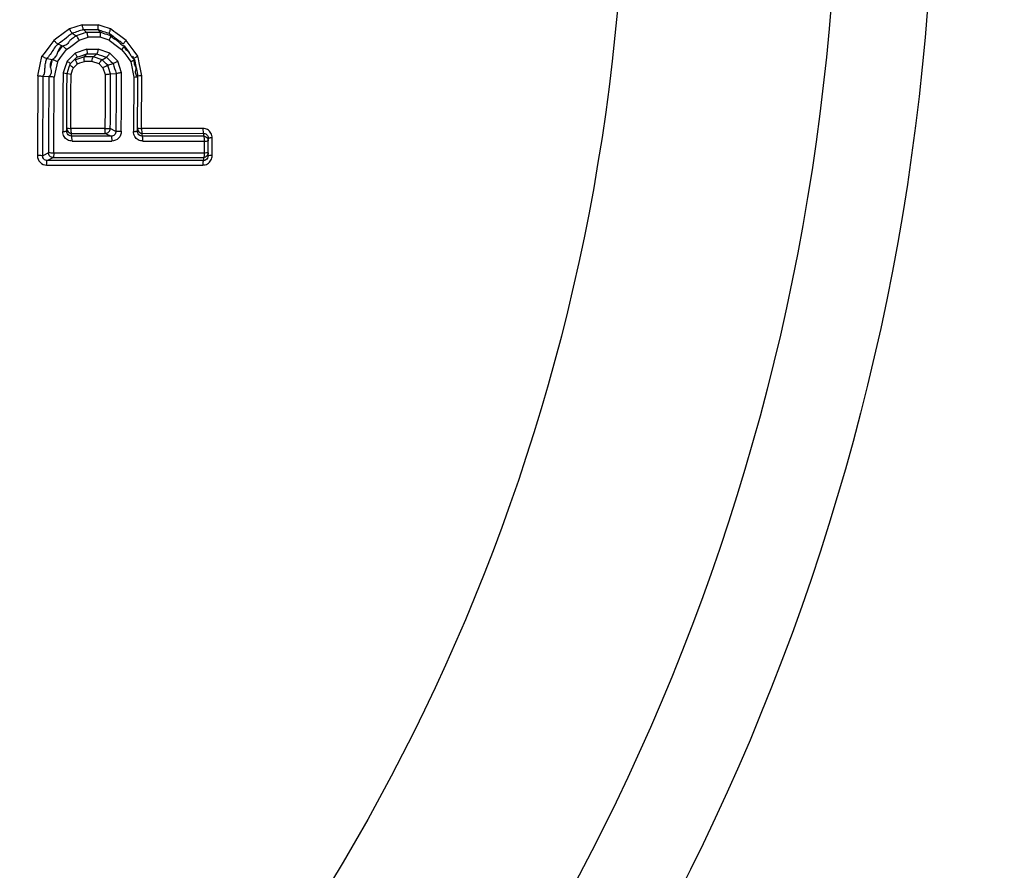
# Model space of a CAD drawing. Units: millimetres. Extents: x -897 to 1559, y -1547 to 1239.
# Drawn here: x 343 to 404, y 924 to 977 of the extents above; entities that cross this region are included whole.
import ezdxf

# ---------------------------------------------------------------- set-up
doc = ezdxf.new("R2010")
doc.units = ezdxf.units.MM
doc.header["$LTSCALE"] = 30.734
doc.layers.add('ALL_FEATURE', color=7, linetype='CONTINUOUS')

msp = doc.modelspace()

# ---------------------------------------------------------------- linework, layer by layer
at = {"layer": 'ALL_FEATURE', "color": 40, "linetype": 'Continuous'}
for p, q in [((346.625, 976.854), (345.841, 976.595)), ((346.625, 976.854), (347.625, 976.854)), ((347.886, 976.768), (347.625, 976.854)), ((348.407, 976.595), (347.886, 976.768)), ((345.84, 976.595), (345.059, 976.015)), ((346.019, 976.322), (346.27, 976.165)), ((346.447, 975.892), (347.002, 976.075)), ((346.714, 976.552), (346.913, 976.378)), ((347.758, 976.378), (346.913, 976.378)), ((347.761, 976.076), (347.002, 976.076)), ((347.621, 976.552), (347.758, 976.378)), ((348.186, 975.935), (347.761, 976.076)), ((348.315, 976.322), (348.406, 976.165)), ((348.479, 976.541), (348.407, 976.595)), ((348.613, 976.441), (348.479, 976.541)), ((348.727, 976.356), (348.613, 976.441)), ((349.047, 976.117), (348.727, 976.356)), ((349.367, 975.877), (349.047, 976.117)), ((344.626, 975.549), (344.265, 975.074)), ((344.875, 975.878), (344.626, 975.549)), ((345.059, 976.015), (344.875, 975.878)), ((345.12, 975.659), (345.305, 975.58)), ((345.373, 975.496), (345.136, 975.184)), ((345.305, 975.58), (345.418, 975.532)), ((345.667, 975.312), (345.927, 975.505)), ((345.927, 975.505), (346.447, 975.892)), ((348.314, 975.892), (348.186, 975.935)), ((348.314, 975.892), (348.831, 975.505)), ((348.831, 975.505), (348.996, 975.382)), ((349.05, 975.772), (349.129, 975.712)), ((349.252, 975.533), (349.56, 975.123)), ((349.255, 975.53), (349.253, 975.532)), ((349.488, 975.715), (349.367, 975.877)), ((349.614, 975.549), (349.488, 975.715)), ((349.86, 975.22), (349.614, 975.549)), ((344.1, 974.765), (344.126, 974.892)), ((344.265, 975.074), (344.126, 974.892)), ((345.091, 974.553), (345.283, 974.806)), ((345.283, 974.806), (345.475, 975.059)), ((345.475, 975.059), (345.667, 975.312)), ((346.197, 975.089), (345.86, 974.756)), ((346.172, 974.702), (346.309, 974.837)), ((346.92, 975.329), (346.197, 975.089)), ((346.773, 974.86), (346.226, 974.679)), ((346.309, 974.838), (346.512, 974.905)), ((346.512, 974.905), (346.923, 975.04)), ((346.773, 974.86), (346.923, 975.041)), ((347.332, 974.86), (346.773, 974.86)), ((346.92, 975.329), (347.627, 975.329)), ((346.923, 975.041), (347.539, 975.041)), ((347.332, 974.86), (347.539, 975.041)), ((347.879, 974.679), (347.332, 974.86)), ((348.348, 975.09), (347.627, 975.329)), ((347.879, 974.679), (348.151, 974.837)), ((348.149, 974.837), (348.286, 974.701)), ((348.492, 974.946), (348.348, 975.09)), ((348.582, 974.856), (348.492, 974.946)), ((348.681, 974.756), (348.582, 974.856)), ((348.996, 975.382), (349.089, 975.312)), ((349.089, 975.312), (349.279, 975.059)), ((349.279, 975.059), (349.469, 974.806)), ((349.469, 974.806), (349.658, 974.553)), ((350.107, 974.892), (349.86, 975.22)), ((350.138, 974.735), (350.107, 974.892)), ((343.877, 973.683), (344.043, 974.489)), ((344.043, 974.489), (344.1, 974.765)), ((344.441, 974.759), (344.778, 974.685)), ((344.745, 974.618), (344.665, 974.228)), ((345.091, 974.553), (344.959, 973.912)), ((345.692, 974.589), (345.528, 974.108)), ((345.86, 974.756), (345.692, 974.589)), ((345.695, 973.826), (345.833, 974.233)), ((345.833, 974.233), (345.869, 974.339)), ((345.869, 974.339), (345.902, 974.435)), ((345.902, 974.435), (346.172, 974.702)), ((346.088, 974.181), (346.254, 974.345)), ((346.254, 974.345), (346.337, 974.427)), ((346.337, 974.427), (346.484, 974.476)), ((346.484, 974.476), (346.777, 974.573)), ((347.244, 974.573), (346.777, 974.573)), ((347.682, 974.427), (347.244, 974.573)), ((347.682, 974.427), (347.929, 974.181)), ((348.223, 974.336), (348.553, 974.435)), ((348.286, 974.701), (348.421, 974.568)), ((348.421, 974.568), (348.555, 974.435)), ((348.848, 974.59), (348.681, 974.756)), ((349.087, 973.868), (348.848, 974.59)), ((349.658, 974.553), (349.721, 974.233)), ((349.721, 974.233), (349.784, 973.913)), ((349.888, 974.685), (349.888, 974.685)), ((349.888, 974.685), (349.992, 974.155)), ((349.989, 974.191), (350.096, 973.646)), ((350.186, 974.489), (350.138, 974.735)), ((350.265, 974.086), (350.186, 974.489)), ((344.211, 973.646), (344.559, 973.629)), ((344.959, 973.912), (344.893, 973.592)), ((345.446, 973.868), (345.44, 972.646)), ((345.528, 974.108), (345.446, 973.868)), ((345.446, 973.868), (345.695, 973.826)), ((345.689, 972.641), (345.695, 973.826)), ((345.943, 973.754), (345.727, 973.79)), ((345.937, 972.635), (345.943, 973.754)), ((345.943, 973.754), (346.04, 974.039)), ((346.04, 974.039), (346.088, 974.181)), ((347.929, 974.181), (348.07, 973.754)), ((348.403, 973.796), (348.754, 973.826)), ((349.784, 973.913), (349.847, 973.593)), ((349.847, 973.593), (349.841, 972.463)), ((350.027, 973.998), (350.048, 973.889)), ((350.095, 973.42), (350.096, 973.629)), ((350.345, 973.683), (350.265, 974.086)), ((350.339, 972.588), (350.345, 973.683)), ((350.09, 972.525), (350.095, 973.42)), ((345.44, 972.646), (345.433, 971.425)), ((345.687, 972.332), (345.689, 972.641)), ((345.931, 971.517), (345.937, 972.635)), ((349.841, 972.463), (349.835, 971.334)), ((350.088, 972.122), (350.09, 972.525)), ((350.334, 971.493), (350.339, 972.588)), ((345.682, 971.418), (345.687, 972.332)), ((350.084, 971.353), (350.088, 972.122)), ((345.433, 971.425), (345.427, 970.392)), ((345.68, 971.029), (345.682, 971.418)), ((345.925, 970.399), (345.931, 971.517)), ((349.835, 971.334), (349.83, 970.392)), ((350.082, 970.956), (350.084, 971.353)), ((350.328, 970.398), (350.334, 971.493)), ((345.676, 970.39), (345.68, 971.029)), ((350.079, 970.4), (350.082, 970.956)), ((345.427, 970.392), (345.426, 970.204)), ((345.675, 970.214), (345.676, 970.39)), ((348.052, 970.398), (345.925, 970.399)), ((345.966, 969.92), (345.967, 970.093)), ((348.435, 969.921), (345.967, 969.92)), ((345.968, 970.092), (346.673, 970.093)), ((346.673, 970.093), (348.094, 970.093)), ((348.094, 970.093), (348.435, 969.92)), ((348.734, 970.214), (348.385, 970.39)), ((349.83, 970.392), (349.829, 970.206)), ((350.078, 970.214), (350.079, 970.4)), ((354.144, 970.398), (350.328, 970.398)), ((350.369, 969.92), (350.37, 970.093)), ((354.185, 969.921), (350.37, 969.919)), ((350.371, 970.092), (354.186, 970.094)), ((354.187, 970.093), (354.186, 969.92)), ((346.008, 969.614), (348.477, 969.614)), ((354.228, 969.615), (354.225, 969.117)), ((354.474, 969.127), (354.475, 969.376)), ((354.475, 969.376), (354.477, 969.623)), ((354.477, 969.623), (354.478, 969.799)), ((354.723, 969.074), (354.725, 969.44)), ((354.725, 969.44), (354.726, 969.622)), ((354.726, 969.622), (354.727, 969.807)), ((344.532, 968.876), (344.181, 968.698)), ((354.225, 969.117), (354.224, 968.868)), ((354.471, 968.699), (354.473, 968.877)), ((354.473, 968.877), (354.474, 969.127)), ((354.72, 968.707), (354.723, 969.074)), ((344.423, 968.117), (354.138, 968.116)), ((344.465, 968.401), (344.823, 968.583)), ((354.181, 968.583), (354.18, 968.401))]:
    msp.add_line(p, q, dxfattribs=at)
for radius in [250, 146, 140, 126.778]:
    msp.add_circle((253.665, 989.146), radius, dxfattribs=at)
for centre, radius, start, end in [((407.223, 792.403), 193.836, 108.1899, 108.40646), ((364.884, 997.366), 26.776, 233.21489, 233.49573), ((337.494, 960.376), 19.25, 53.10645, 53.45915), ((427.692, 989.104), 79.121, 191.08709, 191.22112), ((345.431, 976.8), 6.595, 269.95639, 271.06695), ((349.834, 977.102), 6.896, 269.95843, 271.0207), ((354.141, 969.794), 0.604, 74.3281, 89.62769), ((354.721, 962.75), 7.057, 89.95473, 91.00668)]:
    msp.add_arc(centre, radius, start, end, dxfattribs=at)
for points, knots in [([(346.625, 976.854), (346.635, 976.788), (346.66, 976.69), (346.685, 976.578), (346.714, 976.552)], [0, 0, 0, 0, 0.634204, 1, 1, 1, 1]), ([(347.625, 976.854), (347.614, 976.789), (347.603, 976.7), (347.607, 976.6), (347.613, 976.562), (347.621, 976.552)], [0, 0, 0, 0, 0.646798, 0.873205, 1, 1, 1, 1]), ([(345.124, 975.658), (345.184, 975.692), (345.405, 975.849), (345.608, 976.028), (345.767, 976.153)], [0, 0, 0, 0, 0.255223, 1, 1, 1, 1]), ([(346.262, 976.162), (346.223, 976.15), (346.151, 976.084), (346.045, 975.995), (345.925, 975.929), (345.831, 975.845), (345.775, 975.731), (345.692, 975.612), (345.555, 975.547), (345.46, 975.541), (345.418, 975.532)], [0, 0, 0, 0, 0.112705, 0.259151, 0.387036, 0.48967, 0.601002, 0.737049, 0.882242, 1, 1, 1, 1]), ([(345.84, 976.595), (345.871, 976.534), (345.926, 976.443), (345.984, 976.345), (346.018, 976.322)], [0, 0, 0, 0, 0.622627, 1, 1, 1, 1]), ([(346.913, 976.378), (346.856, 976.364), (346.721, 976.327), (346.515, 976.233), (346.353, 976.187), (346.27, 976.165)], [0, 0, 0, 0, 0.25859, 0.617247, 1, 1, 1, 1]), ([(346.447, 975.892), (346.432, 975.924), (346.381, 976.02), (346.318, 976.11), (346.27, 976.165)], [0, 0, 0, 0, 0.325057, 1, 1, 1, 1]), ([(347.002, 976.076), (346.992, 976.142), (346.966, 976.24), (346.941, 976.352), (346.913, 976.378)], [0, 0, 0, 0, 0.634171, 1, 1, 1, 1]), ([(347.761, 976.076), (347.765, 976.099), (347.776, 976.18), (347.784, 976.263), (347.779, 976.321)], [0, 0, 0, 0, 0.286183, 1, 1, 1, 1]), ([(347.779, 976.321), (347.778, 976.328), (347.776, 976.347), (347.773, 976.368), (347.765, 976.378)], [0, 0, 0, 0, 0.340603, 1, 1, 1, 1]), ([(348.407, 976.595), (348.378, 976.538), (348.34, 976.458), (348.315, 976.368), (348.309, 976.332), (348.315, 976.322)], [0, 0, 0, 0, 0.662926, 0.884692, 1, 1, 1, 1]), ([(348.314, 975.892), (348.343, 975.949), (348.381, 976.029), (348.406, 976.12), (348.412, 976.156), (348.406, 976.165)], [0, 0, 0, 0, 0.662715, 0.884621, 1, 1, 1, 1]), ([(348.406, 976.165), (348.446, 976.142), (348.513, 976.047), (348.612, 975.991), (348.667, 975.956)], [0, 0, 0, 0, 0.412145, 1, 1, 1, 1]), ([(345.122, 975.659), (345.064, 975.598), (344.915, 975.454), (344.763, 975.155), (344.61, 974.96), (344.531, 974.863)], [0, 0, 0, 0, 0.253693, 0.622302, 1, 1, 1, 1]), ([(344.875, 975.878), (344.922, 975.829), (344.99, 975.762), (345.074, 975.692), (345.108, 975.663), (345.124, 975.658)], [0, 0, 0, 0, 0.614017, 0.849989, 1, 1, 1, 1]), ([(345.418, 975.532), (345.391, 975.521), (345.252, 975.455), (345.163, 975.309), (345.124, 975.193)], [0, 0, 0, 0, 0.193758, 1, 1, 1, 1]), ([(345.667, 975.312), (345.62, 975.361), (345.538, 975.434), (345.458, 975.516), (345.418, 975.532)], [0, 0, 0, 0, 0.613938, 1, 1, 1, 1]), ([(348.667, 975.956), (348.717, 975.926), (348.818, 975.869), (348.898, 975.786), (348.937, 975.744)], [0, 0, 0, 0, 0.505506, 1, 1, 1, 1]), ([(349.089, 975.312), (349.105, 975.329), (349.158, 975.385), (349.208, 975.445), (349.238, 975.49)], [0, 0, 0, 0, 0.297693, 1, 1, 1, 1]), ([(349.17, 975.563), (349.178, 975.56), (349.204, 975.55), (349.231, 975.543), (349.248, 975.535)], [0, 0, 0, 0, 0.305426, 1, 1, 1, 1]), ([(349.367, 975.877), (349.323, 975.832), (349.264, 975.769), (349.217, 975.697), (349.199, 975.666), (349.203, 975.658)], [0, 0, 0, 0, 0.680332, 0.897509, 1, 1, 1, 1]), ([(349.238, 975.49), (349.241, 975.494), (349.248, 975.506), (349.258, 975.524), (349.253, 975.532)], [0, 0, 0, 0, 0.360902, 1, 1, 1, 1]), ([(349.267, 975.502), (349.265, 975.508), (349.262, 975.517), (349.257, 975.527), (349.255, 975.53)], [0, 0, 0, 0, 0.56869, 1, 1, 1, 1]), ([(344.126, 974.892), (344.159, 974.877), (344.262, 974.831), (344.366, 974.782), (344.441, 974.759)], [0, 0, 0, 0, 0.311348, 1, 1, 1, 1]), ([(345.124, 975.193), (345.111, 975.152), (345.077, 975.028), (344.968, 974.848), (344.85, 974.719), (344.775, 974.686)], [0, 0, 0, 0, 0.20629, 0.60774, 1, 1, 1, 1]), ([(346.197, 975.089), (346.229, 975.036), (346.271, 974.962), (346.302, 974.879), (346.313, 974.847), (346.309, 974.837)], [0, 0, 0, 0, 0.669398, 0.890009, 1, 1, 1, 1]), ([(346.777, 974.573), (346.767, 974.635), (346.764, 974.725), (346.752, 974.834), (346.773, 974.86)], [0, 0, 0, 0, 0.650874, 1, 1, 1, 1]), ([(346.92, 975.329), (346.929, 975.266), (346.932, 975.176), (346.944, 975.067), (346.923, 975.041)], [0, 0, 0, 0, 0.65077, 1, 1, 1, 1]), ([(347.244, 974.573), (347.254, 974.636), (347.279, 974.73), (347.305, 974.836), (347.332, 974.86)], [0, 0, 0, 0, 0.635006, 1, 1, 1, 1]), ([(347.627, 975.329), (347.617, 975.265), (347.592, 975.171), (347.566, 975.065), (347.539, 975.041)], [0, 0, 0, 0, 0.634957, 1, 1, 1, 1]), ([(348.348, 975.09), (348.314, 975.033), (348.252, 974.948), (348.187, 974.857), (348.151, 974.837)], [0, 0, 0, 0, 0.618145, 1, 1, 1, 1]), ([(349.734, 974.836), (349.715, 974.86), (349.651, 974.952), (349.609, 975.058), (349.56, 975.123)], [0, 0, 0, 0, 0.267123, 1, 1, 1, 1]), ([(349.882, 974.693), (349.874, 974.701), (349.819, 974.742), (349.769, 974.791), (349.734, 974.836)], [0, 0, 0, 0, 0.166936, 1, 1, 1, 1]), ([(350.107, 974.892), (350.086, 974.882), (350.017, 974.849), (349.949, 974.815), (349.905, 974.786)], [0, 0, 0, 0, 0.302391, 1, 1, 1, 1]), ([(344.211, 973.646), (344.248, 973.717), (344.31, 973.872), (344.318, 974.12), (344.335, 974.373), (344.372, 974.539), (344.396, 974.622)], [0, 0, 0, 0, 0.23978, 0.491759, 0.739287, 1, 1, 1, 1]), ([(344.647, 974.231), (344.655, 974.185), (344.7, 974.088), (344.714, 973.94), (344.689, 973.809), (344.658, 973.697), (344.595, 973.646), (344.559, 973.629)], [0, 0, 0, 0, 0.214243, 0.482151, 0.658627, 0.820778, 1, 1, 1, 1]), ([(344.778, 974.685), (344.771, 974.678), (344.742, 974.647), (344.718, 974.61), (344.704, 974.579)], [0, 0, 0, 0, 0.213567, 1, 1, 1, 1]), ([(344.848, 974.659), (344.841, 974.662), (344.817, 974.671), (344.793, 974.68), (344.776, 974.685)], [0, 0, 0, 0, 0.316489, 1, 1, 1, 1]), ([(345.091, 974.553), (345.069, 974.563), (344.989, 974.599), (344.908, 974.635), (344.848, 974.659)], [0, 0, 0, 0, 0.268577, 1, 1, 1, 1]), ([(345.802, 974.516), (345.827, 974.499), (345.852, 974.472), (345.903, 974.447), (345.902, 974.435)], [0, 0, 0, 0, 0.710266, 1, 1, 1, 1]), ([(346.088, 974.181), (346.069, 974.194), (346.007, 974.235), (345.945, 974.276), (345.905, 974.309)], [0, 0, 0, 0, 0.302543, 1, 1, 1, 1]), ([(346.234, 974.633), (346.232, 974.638), (346.227, 974.653), (346.221, 974.67), (346.226, 974.679)], [0, 0, 0, 0, 0.360388, 1, 1, 1, 1]), ([(346.273, 974.545), (346.261, 974.568), (346.247, 974.597), (346.236, 974.627), (346.234, 974.633)], [0, 0, 0, 0, 0.792805, 1, 1, 1, 1]), ([(347.682, 974.427), (347.716, 974.484), (347.777, 974.569), (347.843, 974.66), (347.879, 974.679)], [0, 0, 0, 0, 0.61817, 1, 1, 1, 1]), ([(347.929, 974.181), (347.985, 974.218), (348.082, 974.272), (348.181, 974.326), (348.223, 974.336)], [0, 0, 0, 0, 0.606523, 1, 1, 1, 1]), ([(348.623, 974.462), (348.616, 974.459), (348.593, 974.448), (348.57, 974.439), (348.553, 974.435)], [0, 0, 0, 0, 0.315046, 1, 1, 1, 1]), ([(348.848, 974.59), (348.829, 974.577), (348.755, 974.532), (348.68, 974.489), (348.623, 974.462)], [0, 0, 0, 0, 0.270731, 1, 1, 1, 1]), ([(349.658, 974.553), (349.679, 974.563), (349.748, 974.595), (349.815, 974.631), (349.86, 974.659)], [0, 0, 0, 0, 0.302311, 1, 1, 1, 1]), ([(349.86, 974.659), (349.868, 974.664), (349.879, 974.669), (349.889, 974.681), (349.888, 974.685)], [0, 0, 0, 0, 0.667221, 1, 1, 1, 1]), ([(349.896, 974.391), (349.891, 974.413), (349.874, 974.49), (349.88, 974.571), (349.888, 974.627)], [0, 0, 0, 0, 0.279412, 1, 1, 1, 1]), ([(349.992, 974.156), (349.99, 974.166), (349.973, 974.219), (349.942, 974.265), (349.925, 974.306)], [0, 0, 0, 0, 0.201009, 1, 1, 1, 1]), ([(343.877, 973.683), (343.912, 973.68), (344.023, 973.668), (344.134, 973.657), (344.211, 973.646)], [0, 0, 0, 0, 0.311329, 1, 1, 1, 1]), ([(344.893, 973.592), (344.858, 973.596), (344.747, 973.608), (344.636, 973.619), (344.559, 973.629)], [0, 0, 0, 0, 0.311328, 1, 1, 1, 1]), ([(348.07, 973.754), (348.104, 973.76), (348.215, 973.776), (348.326, 973.795), (348.403, 973.796)], [0, 0, 0, 0, 0.310936, 1, 1, 1, 1]), ([(349.087, 973.868), (349.052, 973.862), (348.942, 973.846), (348.831, 973.827), (348.754, 973.826)], [0, 0, 0, 0, 0.310906, 1, 1, 1, 1]), ([(349.847, 973.593), (349.88, 973.596), (349.937, 973.603), (350.021, 973.61), (350.059, 973.624), (350.096, 973.623), (350.096, 973.629)], [0, 0, 0, 0, 0.391752, 0.713245, 0.923888, 1, 1, 1, 1]), ([(350.096, 973.629), (350.094, 973.639), (350.068, 973.657), (350.02, 973.683), (349.978, 973.755), (349.949, 973.874), (349.964, 974.011), (350, 974.114), (349.992, 974.156)], [0, 0, 0, 0, 0.049654, 0.144554, 0.293046, 0.460184, 0.778805, 1, 1, 1, 1]), ([(350.345, 973.683), (350.322, 973.681), (350.25, 973.673), (350.178, 973.664), (350.128, 973.655)], [0, 0, 0, 0, 0.306545, 1, 1, 1, 1]), ([(346.008, 969.614), (345.91, 969.614), (345.709, 969.666), (345.559, 969.81), (345.509, 969.896)], [0, 0, 0, 0, 0.498651, 1, 1, 1, 1]), ([(345.675, 970.214), (345.675, 970.212), (345.659, 970.213), (345.627, 970.205), (345.584, 970.207), (345.554, 970.207)], [0, 0, 0, 0, 0.067068, 0.258847, 1, 1, 1, 1]), ([(345.93, 970.38), (345.883, 970.361), (345.8, 970.415), (345.721, 970.395), (345.69, 970.393)], [0, 0, 0, 0, 0.622735, 1, 1, 1, 1]), ([(345.925, 970.399), (345.924, 970.332), (345.935, 970.234), (345.941, 970.119), (345.967, 970.093)], [0, 0, 0, 0, 0.642235, 1, 1, 1, 1]), ([(346.008, 969.614), (346.009, 969.681), (345.998, 969.779), (345.992, 969.894), (345.966, 969.92)], [0, 0, 0, 0, 0.642634, 1, 1, 1, 1]), ([(348.001, 970.398), (348.037, 970.399), (348.165, 970.398), (348.293, 970.399), (348.385, 970.39)], [0, 0, 0, 0, 0.278691, 1, 1, 1, 1]), ([(348.094, 970.093), (348.069, 970.119), (348.062, 970.234), (348.052, 970.332), (348.052, 970.398)], [0, 0, 0, 0, 0.355697, 1, 1, 1, 1]), ([(348.094, 970.093), (348.167, 970.095), (348.317, 970.165), (348.381, 970.315), (348.385, 970.39)], [0, 0, 0, 0, 0.491856, 1, 1, 1, 1]), ([(348.734, 970.214), (348.737, 970.138), (348.676, 969.973), (348.512, 969.918), (348.435, 969.92)], [0, 0, 0, 0, 0.498515, 1, 1, 1, 1]), ([(348.435, 969.92), (348.461, 969.894), (348.467, 969.779), (348.478, 969.681), (348.477, 969.614)], [0, 0, 0, 0, 0.357413, 1, 1, 1, 1]), ([(349.07, 970.221), (349.071, 970.067), (348.95, 969.738), (348.629, 969.627), (348.477, 969.614)], [0, 0, 0, 0, 0.502908, 1, 1, 1, 1]), ([(349.07, 970.205), (349.036, 970.205), (348.924, 970.206), (348.811, 970.206), (348.734, 970.214)], [0, 0, 0, 0, 0.303085, 1, 1, 1, 1]), ([(350.411, 969.615), (350.312, 969.614), (350.109, 969.667), (349.959, 969.814), (349.91, 969.901)], [0, 0, 0, 0, 0.498573, 1, 1, 1, 1]), ([(350.078, 970.214), (350.078, 970.212), (350.062, 970.213), (350.03, 970.206), (349.987, 970.208), (349.957, 970.207)], [0, 0, 0, 0, 0.066911, 0.258698, 1, 1, 1, 1]), ([(350.33, 970.382), (350.283, 970.364), (350.201, 970.413), (350.123, 970.395), (350.093, 970.393)], [0, 0, 0, 0, 0.622737, 1, 1, 1, 1]), ([(350.328, 970.398), (350.321, 970.332), (350.339, 970.234), (350.344, 970.119), (350.37, 970.093)], [0, 0, 0, 0, 0.641843, 1, 1, 1, 1]), ([(350.411, 969.615), (350.411, 969.682), (350.401, 969.779), (350.394, 969.894), (350.369, 969.92)], [0, 0, 0, 0, 0.642764, 1, 1, 1, 1]), ([(354.144, 970.398), (354.144, 970.332), (354.155, 970.234), (354.161, 970.12), (354.187, 970.093)], [0, 0, 0, 0, 0.64263, 1, 1, 1, 1]), ([(354.186, 969.92), (354.2, 969.905), (354.212, 969.844), (354.22, 969.789), (354.223, 969.752)], [0, 0, 0, 0, 0.354876, 1, 1, 1, 1]), ([(354.727, 969.807), (354.724, 969.911), (354.675, 970.122), (354.518, 970.275), (354.428, 970.325)], [0, 0, 0, 0, 0.501921, 1, 1, 1, 1]), ([(354.228, 969.615), (354.25, 969.615), (354.322, 969.615), (354.394, 969.616), (354.443, 969.619)], [0, 0, 0, 0, 0.30651, 1, 1, 1, 1]), ([(354.443, 969.619), (354.452, 969.619), (354.459, 969.622), (354.477, 969.62), (354.477, 969.623)], [0, 0, 0, 0, 0.73877, 1, 1, 1, 1]), ([(354.478, 969.799), (354.478, 969.802), (354.494, 969.8), (354.525, 969.807), (354.568, 969.805), (354.597, 969.806)], [0, 0, 0, 0, 0.066711, 0.258365, 1, 1, 1, 1]), ([(343.848, 968.708), (343.852, 968.558), (343.96, 968.243), (344.274, 968.117), (344.423, 968.117)], [0, 0, 0, 0, 0.502598, 1, 1, 1, 1]), ([(344.181, 968.698), (344.164, 968.699), (344.053, 968.706), (343.942, 968.707), (343.848, 968.707)], [0, 0, 0, 0, 0.152685, 1, 1, 1, 1]), ([(344.465, 968.401), (344.389, 968.398), (344.225, 968.457), (344.175, 968.623), (344.181, 968.698)], [0, 0, 0, 0, 0.503678, 1, 1, 1, 1]), ([(344.865, 968.867), (344.831, 968.867), (344.72, 968.869), (344.609, 968.868), (344.532, 968.877)], [0, 0, 0, 0, 0.304192, 1, 1, 1, 1]), ([(344.823, 968.583), (344.751, 968.587), (344.602, 968.653), (344.537, 968.802), (344.532, 968.876)], [0, 0, 0, 0, 0.491283, 1, 1, 1, 1]), ([(344.865, 968.867), (344.865, 968.805), (344.854, 968.714), (344.847, 968.608), (344.823, 968.583)], [0, 0, 0, 0, 0.647096, 1, 1, 1, 1]), ([(354.224, 968.867), (354.223, 968.845), (354.221, 968.769), (354.215, 968.691), (354.203, 968.637)], [0, 0, 0, 0, 0.286309, 1, 1, 1, 1]), ([(354.402, 968.87), (354.39, 968.87), (354.33, 968.868), (354.271, 968.868), (354.224, 968.868)], [0, 0, 0, 0, 0.208206, 1, 1, 1, 1]), ([(354.473, 968.877), (354.473, 968.87), (354.435, 968.878), (354.419, 968.871), (354.402, 968.87)], [0, 0, 0, 0, 0.26093, 1, 1, 1, 1]), ([(354.491, 968.702), (354.486, 968.702), (354.482, 968.7), (354.471, 968.7), (354.471, 968.699)], [0, 0, 0, 0, 0.738141, 1, 1, 1, 1]), ([(354.72, 968.707), (354.697, 968.707), (354.62, 968.707), (354.544, 968.707), (354.491, 968.702)], [0, 0, 0, 0, 0.30932, 1, 1, 1, 1]), ([(344.423, 968.117), (344.423, 968.179), (344.433, 968.27), (344.441, 968.376), (344.465, 968.401)], [0, 0, 0, 0, 0.646462, 1, 1, 1, 1]), ([(354.177, 968.398), (353.354, 968.398), (350.117, 968.4), (346.881, 968.402), (344.468, 968.404)], [0, 0, 0, 0, 0.254482, 1, 1, 1, 1]), ([(344.826, 968.586), (345.592, 968.586), (348.709, 968.583), (351.827, 968.581), (354.179, 968.58)], [0, 0, 0, 0, 0.245683, 1, 1, 1, 1]), ([(354.138, 968.117), (354.24, 968.12), (354.449, 968.171), (354.598, 968.329), (354.647, 968.42)], [0, 0, 0, 0, 0.498075, 1, 1, 1, 1]), ([(354.18, 968.401), (354.168, 968.388), (354.156, 968.335), (354.148, 968.286), (354.145, 968.252)], [0, 0, 0, 0, 0.346392, 1, 1, 1, 1]), ([(354.203, 968.637), (354.202, 968.631), (354.196, 968.612), (354.19, 968.592), (354.181, 968.583)], [0, 0, 0, 0, 0.334669, 1, 1, 1, 1])]:
    msp.add_open_spline(points, degree=3, knots=knots, dxfattribs=at)
for points in [[(345.767, 976.153), (345.807, 976.185), (345.849, 976.216), (345.892, 976.244)], [(345.892, 976.244), (345.933, 976.272), (345.976, 976.297), (346.018, 976.322)], [(346.714, 976.552), (347.016, 976.551), (347.319, 976.553), (347.621, 976.552)], [(347.621, 976.552), (347.853, 976.477), (348.083, 976.397), (348.315, 976.322)], [(347.961, 976.316), (347.896, 976.337), (347.83, 976.357), (347.765, 976.378)], [(348.406, 976.165), (348.258, 976.215), (348.11, 976.266), (347.961, 976.316)], [(348.315, 976.322), (348.363, 976.288), (348.411, 976.254), (348.459, 976.219)], [(348.459, 976.219), (348.592, 976.123), (348.719, 976.019), (348.85, 975.921)], [(348.937, 975.744), (348.972, 975.706), (349.007, 975.668), (349.047, 975.636)], [(349.047, 975.636), (349.084, 975.606), (349.126, 975.581), (349.17, 975.563)], [(349.129, 975.712), (349.154, 975.694), (349.178, 975.675), (349.203, 975.658)], [(349.279, 975.452), (349.275, 975.468), (349.271, 975.485), (349.267, 975.502)], [(349.301, 975.394), (349.292, 975.412), (349.285, 975.432), (349.279, 975.452)], [(344.531, 974.863), (344.502, 974.828), (344.473, 974.792), (344.441, 974.759)], [(347.539, 975.041), (347.743, 974.973), (347.947, 974.905), (348.151, 974.837)], [(349.391, 975.28), (349.356, 975.313), (349.322, 975.351), (349.301, 975.394)], [(349.453, 975.228), (349.432, 975.245), (349.411, 975.262), (349.391, 975.28)], [(349.56, 975.123), (349.53, 975.163), (349.492, 975.196), (349.453, 975.228)], [(349.771, 974.902), (349.806, 974.855), (349.841, 974.806), (349.877, 974.759)], [(344.396, 974.622), (344.409, 974.669), (344.424, 974.715), (344.441, 974.759)], [(344.68, 974.516), (344.657, 974.445), (344.643, 974.371), (344.642, 974.297)], [(344.642, 974.297), (344.642, 974.275), (344.643, 974.253), (344.647, 974.231)], [(344.704, 974.579), (344.694, 974.559), (344.686, 974.537), (344.68, 974.516)], [(345.692, 974.589), (345.729, 974.566), (345.766, 974.541), (345.802, 974.516)], [(346.337, 974.427), (346.315, 974.466), (346.293, 974.505), (346.273, 974.545)], [(348.223, 974.336), (348.108, 974.45), (347.994, 974.565), (347.879, 974.679)], [(348.403, 973.796), (348.343, 973.976), (348.284, 974.156), (348.223, 974.336)], [(348.553, 974.435), (348.62, 974.232), (348.687, 974.029), (348.754, 973.826)], [(349.888, 974.627), (349.89, 974.647), (349.892, 974.666), (349.888, 974.685)], [(349.925, 974.306), (349.913, 974.334), (349.904, 974.362), (349.896, 974.391)], [(343.877, 973.683), (343.869, 972.025), (343.859, 970.366), (343.848, 968.708)], [(344.181, 968.698), (344.192, 970.347), (344.202, 971.997), (344.21, 973.646)], [(344.56, 973.629), (344.552, 972.045), (344.543, 970.461), (344.532, 968.876)], [(344.865, 968.867), (344.876, 970.442), (344.885, 972.017), (344.893, 973.592)], [(348.07, 973.754), (348.065, 972.635), (348.059, 971.517), (348.052, 970.398)], [(348.385, 970.39), (348.392, 971.525), (348.398, 972.66), (348.403, 973.796)], [(348.753, 973.826), (348.747, 972.622), (348.741, 971.418), (348.734, 970.214)], [(349.068, 970.221), (349.075, 971.437), (349.081, 972.652), (349.087, 973.868)], [(345.509, 969.896), (345.456, 969.988), (345.431, 970.098), (345.426, 970.204)], [(345.676, 970.39), (345.675, 970.294), (345.734, 970.188), (345.816, 970.138)], [(345.712, 970.065), (345.687, 970.11), (345.675, 970.163), (345.675, 970.214)], [(345.966, 969.92), (345.869, 969.917), (345.759, 969.98), (345.712, 970.065)], [(345.816, 970.138), (345.861, 970.11), (345.915, 970.094), (345.967, 970.093)], [(349.91, 969.901), (349.858, 969.992), (349.832, 970.101), (349.829, 970.206)], [(350.115, 970.065), (350.09, 970.11), (350.077, 970.163), (350.078, 970.214)], [(350.079, 970.39), (350.078, 970.294), (350.137, 970.188), (350.219, 970.138)], [(350.369, 969.92), (350.271, 969.917), (350.162, 969.98), (350.115, 970.065)], [(350.219, 970.138), (350.264, 970.111), (350.317, 970.094), (350.37, 970.093)], [(354.186, 969.92), (354.279, 969.918), (354.379, 969.863), (354.429, 969.785)], [(354.187, 970.093), (354.282, 970.096), (354.385, 970.031), (354.435, 969.95)], [(354.428, 970.325), (354.389, 970.346), (354.347, 970.363), (354.304, 970.376)], [(354.435, 969.95), (354.462, 969.905), (354.478, 969.851), (354.478, 969.799)], [(350.411, 969.615), (351.683, 969.615), (352.956, 969.615), (354.228, 969.615)], [(354.223, 969.752), (354.227, 969.706), (354.228, 969.661), (354.228, 969.615)], [(354.429, 969.785), (354.46, 969.737), (354.477, 969.679), (354.477, 969.623)], [(354.224, 968.867), (351.104, 968.868), (347.985, 968.868), (344.865, 968.867)], [(354.471, 968.699), (354.471, 968.6), (354.414, 968.489), (354.328, 968.439)], [(354.473, 968.877), (354.472, 968.79), (354.425, 968.697), (354.357, 968.645)], [(354.647, 968.42), (354.694, 968.507), (354.719, 968.608), (354.72, 968.707)], [(354.145, 968.252), (354.141, 968.207), (354.138, 968.162), (354.138, 968.116)], [(354.328, 968.439), (354.284, 968.413), (354.231, 968.399), (354.18, 968.401)], [(354.357, 968.645), (354.307, 968.607), (354.243, 968.585), (354.181, 968.583)]]:
    msp.add_open_spline(points, degree=3, dxfattribs=at)

doc.saveas('drawing.dxf')
